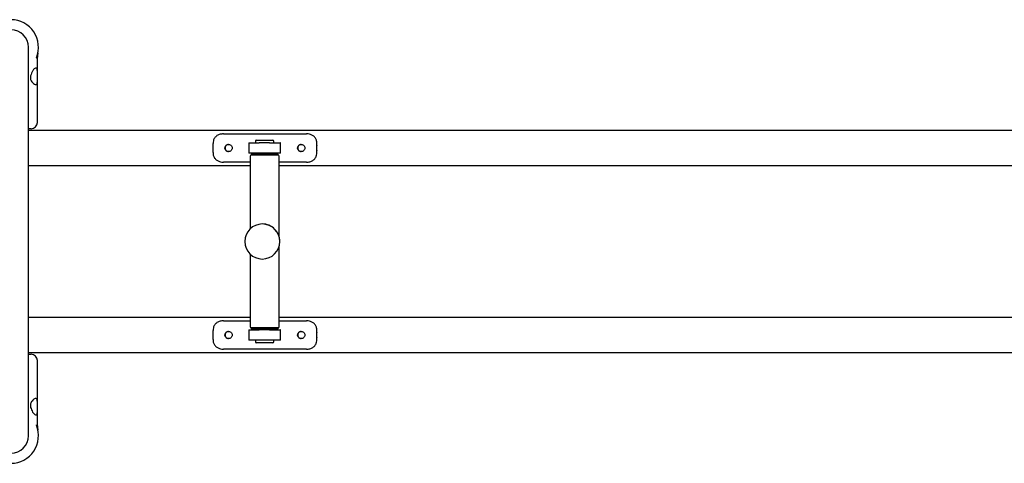
# Model space of a CAD drawing. Units: millimetres. Extents: x -4569 to 4839, y -3372 to 6629.
# Drawn here: x -749 to 199, y 3026 to 3453 of the extents above; entities that cross this region are included whole.
import ezdxf

# ---------------------------------------------------------------- set-up
doc = ezdxf.new("R2010")
doc.units = ezdxf.units.MM
doc.layers.add('Toestel 2D', color=7, linetype='Continuous', lineweight=20)

# ---------------------------------------------------------------- blocks, each defined once
blk = doc.blocks.new('BG-8188-RB')
at = {"layer": 'Toestel 2D', "linetype": 'Continuous', "lineweight": 25}
for p, q in [((-741.06, 3052.47), (-741.06, 3426.47)), ((-733.42, 3416.34), (-733.63, 3415.8)), ((-732.41, 3401.25), (-732.41, 3416.88)), ((-732.41, 3395.68), (-732.41, 3401.25)), ((-732.41, 3353.97), (-732.41, 3395.68)), ((-738.41, 3347.97), (-741.06, 3347.97)), ((304.78, 3346.32), (-741.06, 3346.32)), ((-553.2, 3343.09), (-473.21, 3343.09)), ((-528.64, 3334.47), (-528.64, 3324.47)), ((-528.64, 3334.47), (-518.82, 3334.47)), ((-522.51, 3335.97), (-522.51, 3334.47)), ((-521.51, 3336.97), (-505.61, 3336.97)), ((-508.82, 3334.47), (-518.82, 3334.47)), ((-508.82, 3334.47), (-498.65, 3334.47)), ((-504.61, 3334.47), (-504.61, 3335.97)), ((-498.31, 3334.47), (-498.65, 3334.47)), ((-498.31, 3324.47), (-498.31, 3334.47)), ((-463.25, 3331.89), (-463.3, 3334.11)), ((-463.28, 3331.88), (-463.25, 3331.58)), ((-518.82, 3324.47), (-528.64, 3324.47)), ((-527.56, 3321.62), (-527.56, 3251.58)), ((-526.56, 3323.62), (-526.56, 3322.62)), ((-526.56, 3323.62), (-500.56, 3323.62)), ((-500.56, 3322.62), (-526.56, 3322.62)), ((-523.56, 3324.47), (-523.56, 3323.62)), ((-508.82, 3324.47), (-518.82, 3324.47)), ((-498.65, 3324.47), (-508.82, 3324.47)), ((-503.56, 3323.62), (-503.56, 3324.47)), ((-500.56, 3322.62), (-500.56, 3323.62)), ((-499.56, 3243.77), (-499.56, 3321.62)), ((-498.31, 3324.47), (-498.65, 3324.47)), ((-463.3, 3324.83), (-463.25, 3327.04)), ((-463.25, 3327.35), (-463.29, 3327.06)), ((-741.06, 3312.62), (-527.56, 3312.62)), ((-527.56, 3315.84), (-553.2, 3315.84)), ((-473.21, 3315.84), (-499.56, 3315.84)), ((-499.56, 3312.62), (304.78, 3312.62)), ((-499.56, 3157.32), (-499.56, 3235.17)), ((-527.56, 3227.35), (-527.56, 3157.32)), ((-527.56, 3166.32), (-741.06, 3166.32)), ((-553.2, 3163.09), (-527.56, 3163.09)), ((304.78, 3166.32), (-499.56, 3166.32)), ((-499.56, 3163.09), (-473.21, 3163.09)), ((-528.64, 3154.47), (-528.64, 3144.47)), ((-528.64, 3154.47), (-518.82, 3154.47)), ((-526.56, 3156.32), (-526.56, 3155.32)), ((-526.56, 3156.32), (-500.56, 3156.32)), ((-513.78, 3156.32), (-526.56, 3156.32)), ((-500.56, 3155.32), (-526.56, 3155.32)), ((-523.56, 3155.32), (-523.56, 3154.47)), ((-508.82, 3154.47), (-518.82, 3154.47)), ((-500.56, 3156.32), (-513.78, 3156.32)), ((-508.82, 3154.47), (-498.65, 3154.47)), ((-503.56, 3154.47), (-503.56, 3155.32)), ((-500.56, 3155.32), (-500.56, 3156.32)), ((-498.31, 3154.47), (-498.65, 3154.47)), ((-498.31, 3144.47), (-498.31, 3154.47)), ((-463.25, 3151.89), (-463.3, 3154.11)), ((-463.28, 3151.88), (-463.25, 3151.58)), ((-518.82, 3144.47), (-528.64, 3144.47)), ((-522.51, 3144.47), (-522.51, 3142.97)), ((-513.7, 3141.97), (-521.51, 3141.97)), ((-508.82, 3144.47), (-518.82, 3144.47)), ((-505.61, 3141.97), (-513.7, 3141.97)), ((-498.65, 3144.47), (-508.82, 3144.47)), ((-504.61, 3142.97), (-504.61, 3144.47)), ((-498.31, 3144.47), (-498.65, 3144.47)), ((-463.3, 3144.83), (-463.25, 3147.04)), ((-463.25, 3147.35), (-463.29, 3147.06)), ((-741.06, 3132.62), (304.78, 3132.62)), ((-741.06, 3130.97), (-738.41, 3130.97)), ((-473.21, 3135.84), (-553.2, 3135.84)), ((-732.41, 3083.25), (-732.41, 3124.97)), ((-732.41, 3077.68), (-732.41, 3083.25)), ((-732.41, 3062.06), (-732.41, 3077.68)), ((-733.69, 3063.28), (-733.42, 3062.6))]:
    blk.add_line(p, q, dxfattribs=at)
at = {"layer": 'Toestel 2D', "linetype": 'Continuous', "lineweight": 25, "flags": 128}
for points in [[(-563.28, 3325.11), (-563.28, 3326.19), (-563.29, 3327.28), (-563.29, 3328.37), (-563.29, 3329.47), (-563.29, 3330.56), (-563.29, 3331.66), (-563.28, 3332.74), (-563.28, 3333.82)], [(-463.29, 3325.11), (-463.3, 3326.19), (-463.3, 3327.28), (-463.3, 3328.37), (-463.3, 3329.47), (-463.3, 3330.56), (-463.3, 3331.66), (-463.3, 3332.74), (-463.29, 3333.82)], [(-463.25, 3327.35), (-463.25, 3327.88), (-463.25, 3328.41), (-463.25, 3328.94), (-463.25, 3329.47), (-463.25, 3330), (-463.25, 3330.53), (-463.25, 3331.05), (-463.25, 3331.58)], [(-563.28, 3145.11), (-563.28, 3146.19), (-563.29, 3147.28), (-563.29, 3148.37), (-563.29, 3149.47), (-563.29, 3150.56), (-563.29, 3151.66), (-563.28, 3152.74), (-563.28, 3153.82)], [(-463.29, 3145.11), (-463.3, 3146.19), (-463.3, 3147.28), (-463.3, 3148.37), (-463.3, 3149.47), (-463.3, 3150.56), (-463.3, 3151.66), (-463.3, 3152.74), (-463.29, 3153.82)], [(-463.25, 3147.35), (-463.25, 3147.88), (-463.25, 3148.41), (-463.25, 3148.94), (-463.25, 3149.47), (-463.25, 3150), (-463.25, 3150.53), (-463.25, 3151.05), (-463.25, 3151.58)]]:
    blk.add_lwpolyline(points, dxfattribs=at)
at = {"layer": 'Toestel 2D', "linetype": 'Continuous', "lineweight": 25}
for centre, radius, start, end in [((-757.91, 3426.47), 26.5, 337.5309, 90), ((-757.91, 3426.47), 16.85, 0, 90), ((-712.41, 3416.88), 20, 168.09601, 180), ((-738.41, 3353.97), 6, 270, 0), ((-548.26, 3329.44), 3.48, 89.55334, 270.41634), ((-521.51, 3335.97), 1, 90, 180), ((-505.61, 3335.97), 1, 0, 90), ((-478.27, 3329.44), 3.48, 89.55334, 270.41634), ((-526.56, 3321.62), 1, 90, 180), ((-500.56, 3321.62), 1, 0, 90), ((-515.85, 3239.47), 16.85, 90, 270), ((-515.85, 3239.47), 16.85, 0, 90), ((-515.85, 3239.47), 16.85, 359.99511, 89.99616), ((-515.85, 3239.47), 16.85, 270.00661, 89.99339), ((-515.85, 3239.47), 16.85, 270, 0), ((-515.85, 3239.47), 16.85, 270.00468, 0.00405), ((-548.26, 3149.44), 3.48, 89.55334, 270.41634), ((-526.56, 3157.32), 1, 180, 270), ((-500.56, 3157.32), 1, 270, 0), ((-478.27, 3149.44), 3.48, 89.55334, 270.41634), ((-521.51, 3142.97), 1, 180, 270), ((-505.61, 3142.97), 1, 270, 0), ((-738.41, 3124.97), 6, 0, 90), ((-757.91, 3052.47), 26.5, 270, 22.4691), ((-712.41, 3062.06), 20, 180, 191.90399), ((-757.91, 3052.47), 16.85, 270, 0)]:
    blk.add_arc(centre, radius, start, end, dxfattribs=at)
for points, knots in [([(-734.18, 3406.43), (-734.62, 3406.24), (-735.49, 3405.85), (-736.83, 3403.98), (-738.09, 3401.63), (-738.96, 3399.24), (-739.28, 3397.12), (-739.07, 3395.43), (-738.6, 3394.58), (-738.41, 3394.23)], [0, 0, 0, 0, 0.185665, 0.371313, 0.557745, 0.703427, 0.812889, 0.923057, 1, 1, 1, 1]), ([(-733.9, 3406.4), (-733.97, 3406.43), (-734.05, 3406.46), (-734.16, 3406.44), (-734.18, 3406.43)], [0, 0, 0, 0, 0.768223, 1, 1, 1, 1]), ([(-732.41, 3401.25), (-732.41, 3402.06), (-732.42, 3403.66), (-732.64, 3405.37), (-733.02, 3406.27), (-733.45, 3406.31), (-733.56, 3406.33)], [0, 0, 0, 0, 0.298541, 0.597314, 0.889656, 1, 1, 1, 1]), ([(-738.41, 3394.22), (-737.95, 3393.6), (-736.92, 3392.19), (-735.27, 3390.87), (-733.84, 3390.3), (-732.93, 3390.76), (-732.52, 3392.15), (-732.42, 3393.89), (-732.41, 3395.18), (-732.41, 3395.68)], [0, 0, 0, 0, 0.141239, 0.319255, 0.478697, 0.638952, 0.779464, 0.913533, 1, 1, 1, 1]), ([(-553.2, 3343.09), (-554.33, 3343.01), (-556.57, 3342.84), (-559.57, 3341.49), (-561.81, 3339.36), (-563.08, 3336.68), (-563.22, 3334.73), (-563.28, 3333.82)], [0, 0, 0, 0, 0.209082, 0.418215, 0.625302, 0.824841, 1, 1, 1, 1]), ([(-463.29, 3333.82), (-463.37, 3334.9), (-463.53, 3337.07), (-465.02, 3339.79), (-467.32, 3341.74), (-470.15, 3342.89), (-472.22, 3343.03), (-473.21, 3343.09)], [0, 0, 0, 0, 0.207755, 0.416115, 0.613416, 0.813943, 1, 1, 1, 1]), ([(-548.28, 3325.97), (-547.89, 3326.01), (-547.11, 3326.08), (-546.07, 3326.68), (-545.28, 3327.56), (-544.82, 3328.66), (-544.75, 3329.85), (-545.07, 3331), (-545.75, 3331.97), (-546.71, 3332.67), (-547.86, 3333.01), (-549.05, 3332.95), (-550.15, 3332.51), (-551.05, 3331.73), (-551.64, 3330.69), (-551.86, 3329.51), (-551.67, 3328.34), (-551.11, 3327.29), (-550.23, 3326.48), (-549.24, 3326.04), (-548.56, 3325.99), (-548.28, 3325.97)], [0, 0, 0, 0, 0.053189, 0.10636, 0.159988, 0.213925, 0.267369, 0.320299, 0.373472, 0.427276, 0.481132, 0.534355, 0.587256, 0.640639, 0.694561, 0.748244, 0.801291, 0.854288, 0.907886, 0.961828, 1, 1, 1, 1]), ([(-478.3, 3325.97), (-477.9, 3326.01), (-477.12, 3326.08), (-476.08, 3326.68), (-475.29, 3327.56), (-474.83, 3328.66), (-474.76, 3329.85), (-475.08, 3331), (-475.76, 3331.97), (-476.72, 3332.67), (-477.87, 3333.01), (-479.06, 3332.95), (-480.16, 3332.51), (-481.06, 3331.73), (-481.65, 3330.69), (-481.87, 3329.51), (-481.68, 3328.34), (-481.12, 3327.29), (-480.25, 3326.48), (-479.25, 3326.04), (-478.57, 3325.99), (-478.3, 3325.97)], [0, 0, 0, 0, 0.053189, 0.10636, 0.159988, 0.213925, 0.267369, 0.320299, 0.373472, 0.427276, 0.481132, 0.534355, 0.587256, 0.640639, 0.694561, 0.748244, 0.801291, 0.854288, 0.907886, 0.961828, 1, 1, 1, 1]), ([(-563.28, 3325.11), (-563.19, 3324.03), (-563.01, 3321.86), (-561.48, 3319.14), (-559.14, 3317.2), (-556.27, 3316.04), (-554.2, 3315.91), (-553.2, 3315.84)], [0, 0, 0, 0, 0.207755, 0.416115, 0.613416, 0.813943, 1, 1, 1, 1]), ([(-473.21, 3315.84), (-472.09, 3315.92), (-469.85, 3316.09), (-466.89, 3317.44), (-464.7, 3319.57), (-463.47, 3322.25), (-463.35, 3324.2), (-463.29, 3325.11)], [0, 0, 0, 0, 0.209082, 0.418215, 0.625302, 0.824841, 1, 1, 1, 1]), ([(-553.2, 3163.09), (-554.33, 3163.01), (-556.57, 3162.84), (-559.57, 3161.49), (-561.81, 3159.36), (-563.08, 3156.68), (-563.22, 3154.73), (-563.28, 3153.82)], [0, 0, 0, 0, 0.209082, 0.418215, 0.625302, 0.824841, 1, 1, 1, 1]), ([(-463.29, 3153.82), (-463.37, 3154.9), (-463.53, 3157.07), (-465.02, 3159.79), (-467.32, 3161.74), (-470.15, 3162.89), (-472.22, 3163.03), (-473.21, 3163.09)], [0, 0, 0, 0, 0.207755, 0.416115, 0.613416, 0.813943, 1, 1, 1, 1]), ([(-548.28, 3145.97), (-547.89, 3146.01), (-547.11, 3146.08), (-546.07, 3146.68), (-545.28, 3147.56), (-544.82, 3148.66), (-544.75, 3149.85), (-545.07, 3151), (-545.75, 3151.97), (-546.71, 3152.67), (-547.86, 3153.01), (-549.05, 3152.95), (-550.15, 3152.51), (-551.05, 3151.73), (-551.64, 3150.69), (-551.86, 3149.51), (-551.67, 3148.34), (-551.11, 3147.29), (-550.23, 3146.48), (-549.24, 3146.04), (-548.56, 3145.99), (-548.28, 3145.97)], [0, 0, 0, 0, 0.053189, 0.10636, 0.159988, 0.213925, 0.267369, 0.320299, 0.373472, 0.427276, 0.481132, 0.534355, 0.587256, 0.640639, 0.694561, 0.748244, 0.801291, 0.854288, 0.907886, 0.961828, 1, 1, 1, 1]), ([(-478.3, 3145.97), (-477.9, 3146.01), (-477.12, 3146.08), (-476.08, 3146.68), (-475.29, 3147.56), (-474.83, 3148.66), (-474.76, 3149.85), (-475.08, 3151), (-475.76, 3151.97), (-476.72, 3152.67), (-477.87, 3153.01), (-479.06, 3152.95), (-480.16, 3152.51), (-481.06, 3151.73), (-481.65, 3150.69), (-481.87, 3149.51), (-481.68, 3148.34), (-481.12, 3147.29), (-480.25, 3146.48), (-479.25, 3146.04), (-478.57, 3145.99), (-478.3, 3145.97)], [0, 0, 0, 0, 0.053189, 0.10636, 0.159988, 0.213925, 0.267369, 0.320299, 0.373472, 0.427276, 0.481132, 0.534355, 0.587256, 0.640639, 0.694561, 0.748244, 0.801291, 0.854288, 0.907886, 0.961828, 1, 1, 1, 1]), ([(-563.28, 3145.11), (-563.19, 3144.03), (-563.01, 3141.86), (-561.48, 3139.14), (-559.14, 3137.2), (-556.27, 3136.04), (-554.2, 3135.91), (-553.2, 3135.84)], [0, 0, 0, 0, 0.207755, 0.416115, 0.613416, 0.813943, 1, 1, 1, 1]), ([(-473.21, 3135.84), (-472.09, 3135.92), (-469.85, 3136.09), (-466.89, 3137.44), (-464.7, 3139.57), (-463.47, 3142.25), (-463.35, 3144.2), (-463.29, 3145.11)], [0, 0, 0, 0, 0.209082, 0.418215, 0.625302, 0.824841, 1, 1, 1, 1]), ([(-738.41, 3084.71), (-738.66, 3084.24), (-739.15, 3083.28), (-739.25, 3081.53), (-738.91, 3079.51), (-738.1, 3077.35), (-736.94, 3075.13), (-735.66, 3073.34), (-734.74, 3072.63), (-734.24, 3072.51), (-734.18, 3072.5)], [0, 0, 0, 0, 0.102165, 0.20464, 0.301924, 0.451931, 0.605381, 0.78742, 0.974074, 1, 1, 1, 1]), ([(-732.41, 3083.25), (-732.41, 3083.5), (-732.41, 3084.58), (-732.46, 3086.27), (-732.76, 3087.8), (-733.41, 3088.52), (-734.45, 3088.47), (-735.88, 3087.62), (-737.32, 3086.28), (-738.14, 3085.1), (-738.41, 3084.71)], [0, 0, 0, 0, 0.041903, 0.182369, 0.320933, 0.455471, 0.591383, 0.740398, 0.913515, 1, 1, 1, 1]), ([(-734.18, 3072.5), (-734.07, 3072.48), (-733.55, 3072.41), (-732.9, 3072.81), (-732.51, 3074.22), (-732.42, 3075.96), (-732.41, 3077.21), (-732.41, 3077.68)], [0, 0, 0, 0, 0.078428, 0.363443, 0.614587, 0.855422, 1, 1, 1, 1])]:
    blk.add_open_spline(points, degree=3, knots=knots, dxfattribs=at)

msp = doc.modelspace()

# ---------------------------------------------------------------- block references
msp.add_blockref('BG-8188-RB', (0, 0))

doc.saveas('drawing.dxf')
